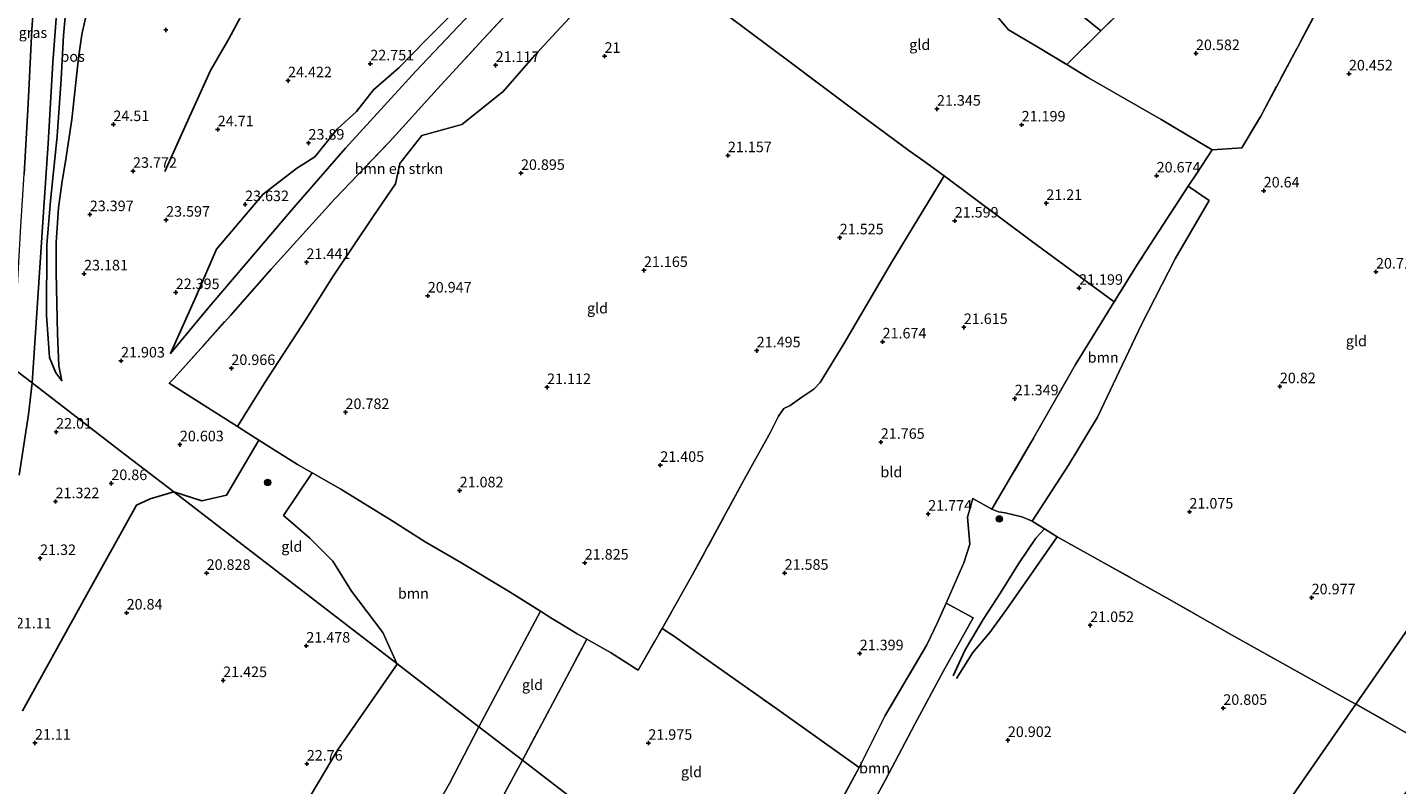
# Model space of a CAD drawing. Units: metres. Extents: x 199998 to 206345, y 362499 to 368753.
# Drawn here: x 200236 to 200561, y 363314 to 363494 of the extents above; entities that cross this region are included whole.
import ezdxf
from ezdxf.enums import TextEntityAlignment as Align

# ---------------------------------------------------------------- set-up
doc = ezdxf.new("R2010")
doc.units = ezdxf.units.M
doc.linetypes.add('IE-TERREINAFSCHEIDING', pattern=[10, 8, -2])
doc.layers.get('0').update_dxf_attribs({"lineweight": 25})
for name, color, linetype, lineweight in [('B-ME-GR-BOMENSTRUIKEN-GV-B6', 93, 'Continuous', 18), ('B-ME-GR-BOOM-GV-B6', 93, 'Continuous', 18), ('B-ME-GR-BOOM-S-B1', 93, 'Continuous', 18), ('B-ME-GR-BOS-GV-B6', 10, 'Continuous', 25), ('B-ME-GW-GRONDWERKLIJN-L-B1', 10, 'Continuous', 25), ('B-ME-GW-HOOGTEPUNT-S-B1', 10, 'Continuous', 25), ('B-ME-GW-KRUINLIJN-L-B1', 93, 'Continuous', 18), ('B-ME-GW-TEENLIJN-L-B1', 93, 'Continuous', 18), ('B-ME-IE-GRASLAND-GV-B6', 93, 'Continuous', 18), ('B-ME-IE-GRONDWERKLIJN-GROND_INGERICHT-GV-B6', 253, 'Continuous', 18), ('B-ME-IE-HULPGEOMETRIE-L-B1', 53, 'Continuous', 18), ('B-ME-IE-TERREINAFSCHEIDING-DOORGANG-L-B1', 8, 'IE-TERREINAFSCHEIDING-KUNSTMATIG-OPEN', 18), ('B-ME-IE-TERREINAFSCHEIDING-RASTERHEKWERK-L-B1', 8, 'IE-TERREINAFSCHEIDING', 18), ('B-ME-OG-BREUK-L-B1', 10, 'Continuous', 25), ('B-ME-VH-VERH_SOORT-BITUMEN-GV-B6', 8, 'IE-TERREINAFSCHEIDING-NATUURLIJK-HOUTWAL', 18)]:
    doc.layers.add(name, color=color, linetype=linetype, lineweight=lineweight)
doc.styles.add('NLCS-ISO', font='NLCS-ISO.TTF')
doc.linetypes.add('IE-TERREINAFSCHEIDING-KUNSTMATIG-OPEN', pattern='A,7,-1.5,[67,NLCS.SHX,S=0.75,R=0,X=0,Y=0],-1.5', length=10)
doc.linetypes.add('IE-TERREINAFSCHEIDING-NATUURLIJK-HOUTWAL', pattern='A,7,-1.5,[67,NLCS.SHX,S=0.75,R=45,X=0,Y=0],-1.5,7,-1.5,[70,NLCS.SHX,S=0.75,R=0,X=0,Y=0],-1.5', length=20)

# ---------------------------------------------------------------- blocks, each defined once
blk = doc.blocks.new('boom')
blk.add_hatch(color=256).paths.add_polyline_path([(-0.75, 0, 1), (0.75, 0, 1)])
blk.add_circle((0, 0), 0.75)
blk = doc.blocks.new('hoogtepunt')
for p, q in [((-0.5, 0), (0.5, 0)), ((0, 0.5), (0, -0.5))]:
    blk.add_line(p, q)

msp = doc.modelspace()

# ---------------------------------------------------------------- linework, layer by layer
at = {"layer": 'B-ME-GR-BOMENSTRUIKEN-GV-B6'}
msp.add_polyline3d([(200380.51, 363513.29, 20.99), (200356.75, 363487.6, 21.08), (200349.17, 363478.95, 21.11), (200339.4, 363471.14, 21.11), (200329.88, 363468.49, 21.36), (200324.65, 363461.88, 21.35), (200323.62, 363457.05, 21.33), (200318.36, 363449.27, 21.3), (200308.82, 363435.14, 21.23), (200302.37, 363424.84, 21.06), (200292.65, 363409.86, 20.84), (200286.14, 363399.44, 20.82), (200275.15, 363406.42, 20.91), (200269.96, 363409.75, 21.22), (200271.13, 363410.96, 21.3), (200284.53, 363425.83, 21.41), (200294.18, 363436.78, 21.56), (200309.24, 363453.48, 21.6), (200322.22, 363467.02, 21.51), (200333.56, 363479.5, 21.38), (200344.43, 363491.35, 21.37), (200360.24, 363508.24, 21.19), (200371.37, 363520.38, 21.19), (200380.51, 363513.29, 20.99)], dxfattribs=at)
at = {"layer": 'B-ME-GR-BOOM-GV-B6'}
for points in [[(200491.07, 363493.32, 21.12), (200482.98, 363485.33, 21.08), (200475.86, 363489.64, 21.11), (200469.13, 363493.58, 21.05), (200460.23, 363504.28, 21.01), (200445.71, 363518.77, 20.77), (200428.24, 363536.15, 20.75), (200408.84, 363552.99, 21.07), (200391.54, 363532.6, 21), (200393.92, 363530.75, 20.93), (200380.51, 363513.29, 20.99), (200371.37, 363520.38, 21.19), (200378.76, 363528.38, 21.23), (200404.76, 363557.5, 21.16), (200406.86, 363559.97, 21.1), (200410.68, 363564.47, 21.01), (200414.18, 363568.11, 21), (200430.35, 363552.2, 21), (200450.95, 363531.64, 20.6), (200477.54, 363504.33, 20.9), (200491.07, 363493.32, 21.12)], [(200572.94, 363556.93, 21.66), (200561.19, 363535.12, 21.05), (200546.44, 363505.79, 20.61), (200529.01, 363473.13, 20.51), (200524.54, 363465.55, 20.74), (200517.44, 363465.13, 20.82), (200505.37, 363472.3, 20.81), (200488.15, 363482.2, 21.06), (200482.98, 363485.33, 21.08), (200491.07, 363493.32, 21.12), (200503.37, 363505.48, 21.18), (200524.42, 363525.65, 21.24), (200554.5, 363554.97, 21.51), (200558.26, 363558.77, 21.58), (200563.3, 363564.29, 21.64), (200572.94, 363556.93, 21.66)], [(200474.73, 363377.02, 21.73), (200474.61, 363377.1, 21.74), (200472.27, 363378.04, 21.75), (200468.35, 363378.99, 21.78), (200466.77, 363379.2, 21.79), (200465.15, 363379.86, 21.77), (200474.6, 363395.86, 21.48), (200485.04, 363414.16, 21.23), (200494.25, 363429.06, 21.06), (200499.77, 363437.97, 20.96), (200511.8, 363456.49, 20.82), (200516.76, 363453.09, 20.96), (200508.71, 363439.26, 21.05), (200500.69, 363423.64, 21.27), (200490.23, 363401.68, 21.36), (200483.36, 363390.25, 21.51), (200474.73, 363377.02, 21.73)], [(200358.09, 363355.6, 22.1), (200348.05, 363336.82, 22.62), (200343.46, 363328.2, 22.57), (200323.94, 363343.22, 22.11), (200320.62, 363350.58, 21.76), (200313.21, 363360.41, 21.35), (200308.75, 363367.47, 20.87), (200303.34, 363372.97, 20.9), (200297.09, 363378.33, 20.74), (200303.86, 363388.48, 20.76), (200310.67, 363384.62, 20.79), (200322.89, 363377.07, 20.97), (200330.71, 363372.12, 21.32), (200339.19, 363367.18, 21.55), (200350.89, 363360.15, 21.86), (200358.09, 363355.6, 22.1)], [(200420.28, 363279.12, 21.16), (200413.8, 363283.4, 21.23), (200419.31, 363293.83, 21.2), (200425.54, 363303.56, 21.23), (200433.69, 363318.55, 21.35), (200439.85, 363330.88, 21.43), (200445.12, 363339.74, 21.4), (200449.73, 363347.65, 21.48), (200452.26, 363352.95, 21.6), (200454.31, 363357.57, 21.63), (200460.79, 363354.05, 21.68), (200453.63, 363341.31, 21.47), (200446.88, 363328.8, 21.39), (200439.98, 363315.61, 21.35), (200432.16, 363301.34, 21.22), (200423.02, 363284.43, 21.16), (200420.28, 363279.12, 21.16)], [(200343.46, 363328.2, 22.57), (200336.5, 363314.72, 22.72), (200325.09, 363294.81, 22.75), (200313.69, 363274.9, 22.78), (200290.36, 363289.77, 23.17), (200310.06, 363322.89, 22.57), (200324.03, 363343.04, 22.12), (200323.94, 363343.22, 22.11), (200343.46, 363328.2, 22.57)]]:
    msp.add_polyline3d(points, dxfattribs=at)
at = {"layer": 'B-ME-GR-BOS-GV-B6'}
for points in [[(200360.24, 363508.24, 21.19), (200344.43, 363491.35, 21.37), (200333.56, 363479.5, 21.38), (200322.22, 363467.02, 21.51), (200309.24, 363453.48, 21.6), (200294.18, 363436.78, 21.56), (200284.53, 363425.83, 21.41), (200271.13, 363410.96, 21.3), (200269.96, 363409.75, 21.22), (200275.15, 363406.42, 20.91), (200286.14, 363399.44, 20.82), (200288.64, 363397.84, 20.8), (200291.18, 363396.24, 20.79), (200283.52, 363383.17, 20.67), (200277.7, 363381.84, 20.62), (200271.01, 363383.94, 20.52), (200258.3, 363393.71, 20.86), (200237.39, 363409.8, 22.42), (200238.59, 363427.58, 22.69), (200240.11, 363450.31, 23), (200241.19, 363466.61, 23.14), (200242.29, 363485.85, 23.31), (200243.62, 363502.6, 23.43)], [(200244.46, 363410.33, 22.48), (200243.07, 363412.18, 22.37), (200241.52, 363415.84, 22.36), (200240.81, 363425.86, 22.57), (200240.93, 363442.54, 22.88), (200241.77, 363453, 23.03), (200243.33, 363468.34, 23.3), (200244.34, 363481.84, 23.42), (200244.83, 363492.24, 23.47), (200245.92, 363503.59, 23.5)], [(200245.92, 363503.59, 23.5), (200244.83, 363492.24, 23.47), (200244.34, 363481.84, 23.42), (200243.33, 363468.34, 23.3), (200241.77, 363453, 23.03), (200240.93, 363442.54, 22.88), (200240.81, 363425.86, 22.57), (200241.52, 363415.84, 22.36), (200243.07, 363412.18, 22.37), (200244.46, 363410.33, 22.48)], [(200250.63, 363498.83, 25.27), (200249.2, 363492.51, 25.34), (200248.4, 363486.97, 25.16), (200246.86, 363472.31, 24.71), (200245.36, 363462.33, 24.2), (200244.51, 363457.68, 23.96), (200243.67, 363451.33, 23.65), (200243.09, 363443.08, 23.57), (200243.15, 363435.93, 23.59), (200243.47, 363421.48, 23.05), (200243.74, 363413.86, 22.82), (200244.46, 363410.33, 22.48)], [(200244.46, 363410.33, 22.48), (200243.74, 363413.86, 22.82), (200243.47, 363421.48, 23.05), (200243.15, 363435.93, 23.59), (200243.09, 363443.08, 23.57), (200243.67, 363451.33, 23.65), (200244.51, 363457.68, 23.96), (200245.36, 363462.33, 24.2), (200246.86, 363472.31, 24.71), (200248.4, 363486.97, 25.16), (200249.2, 363492.51, 25.34), (200250.63, 363498.83, 25.27)], [(200340.8, 363501.2, 22.01), (200331.09, 363491.33, 22.18), (200324.45, 363484.54, 22.33), (200318.42, 363479.36, 22.62), (200314.43, 363474.23, 23.1), (200309.87, 363470.09, 23.48), (200304.53, 363463.43, 23.71), (200300.15, 363460.64, 23.87), (200292.28, 363454.58, 23.73), (200281.17, 363441.55, 23.19), (200276.38, 363430.39, 22.44), (200270.26, 363416.81, 21.45), (200279.02, 363427.36, 21.73), (200299.52, 363451.46, 22.09), (200311.81, 363465.52, 21.99), (200328.48, 363483.78, 21.62), (200342.84, 363498.94, 21.47)], [(200342.84, 363498.94, 21.47), (200328.48, 363483.78, 21.62), (200311.81, 363465.52, 21.99), (200299.52, 363451.46, 22.09), (200279.02, 363427.36, 21.73), (200270.26, 363416.81, 21.45), (200276.38, 363430.39, 22.44), (200281.17, 363441.55, 23.19), (200292.28, 363454.58, 23.73), (200300.15, 363460.64, 23.87), (200304.53, 363463.43, 23.71), (200309.87, 363470.09, 23.48), (200314.43, 363474.23, 23.1), (200318.42, 363479.36, 22.62), (200324.45, 363484.54, 22.33), (200331.09, 363491.33, 22.18), (200340.8, 363501.2, 22.01)], [(200234.31, 363387.9, 22.35), (200236.59, 363402.28, 22.5), (200237.39, 363409.8, 22.42), (200258.3, 363393.71, 20.86), (200271.01, 363383.94, 20.52)], [(200271.01, 363383.94, 20.52), (200265.46, 363382.32, 20.55), (200262.22, 363380.82, 20.58), (200250.37, 363359.63, 20.94), (200235.15, 363331.95, 20.95)]]:
    msp.add_polyline3d(points, dxfattribs=at)
at = {"layer": 'B-ME-GW-GRONDWERKLIJN-L-B1'}
for points in [[(200268.94, 363460, 23.96), (200275.06, 363473.62, 24.98), (200279.71, 363483.9, 25.49), (200284.13, 363491.48, 25.91), (200289.76, 363502.14, 26.79), (200291.99, 363505.79, 26.79), (200296.41, 363511.75, 26.67), (200301.3, 363515.98, 26.37), (200306, 363519.96, 26.09), (200308.97, 363523.24, 26), (200311.44, 363526.26, 26.03), (200318.02, 363536.32, 25.88), (200321.93, 363541.56, 25.7), (200325.12, 363545.69, 25.32), (200328.94, 363548.75, 24.92), (200338.12, 363556.4, 24.62), (200340.74, 363559.62, 24.74), (200344.62, 363566.66, 24.86), (200348.29, 363575.24, 25.35), (200351.3, 363581.28, 25.52), (200354.04, 363587.59, 25.89), (200356.73, 363594.47, 25.68), (200359.08, 363600.99, 25.04)], [(200456.02, 363340.29, 21.44), (200458.88, 363346.43, 21.56), (200463.15, 363353.65, 21.65), (200467.26, 363359.98, 21.71), (200471.51, 363366.88, 21.68), (200475.64, 363372.92, 21.65), (200477.66, 363375.15, 21.47)]]:
    msp.add_polyline3d(points, dxfattribs=at)
at = {"layer": 'B-ME-GW-KRUINLIJN-L-B1'}
for points in [[(200270.26, 363416.81, 21.45), (200276.38, 363430.39, 22.44), (200281.17, 363441.55, 23.19), (200292.28, 363454.58, 23.73), (200300.15, 363460.64, 23.87), (200304.53, 363463.43, 23.71), (200309.87, 363470.09, 23.48), (200314.43, 363474.23, 23.1), (200318.42, 363479.36, 22.62), (200324.45, 363484.54, 22.33), (200331.09, 363491.33, 22.18), (200340.8, 363501.2, 22.01), (200351.95, 363513.62, 21.99), (200363.96, 363526.45, 21.87), (200370.64, 363534.03, 21.76), (200379.15, 363543.74, 21.76), (200392.62, 363558.51, 21.51), (200401.67, 363567.6, 21.53)], [(200255.73, 363564.13, 22.96), (200254.79, 363555.06, 23.41), (200253.44, 363545.28, 23.5), (200251.46, 363534.1, 23.95), (200250.06, 363527.83, 23.9), (200250.29, 363525.89, 23.93), (200251.65, 363520.66, 24.53), (200252.28, 363515.27, 24.88), (200251.9, 363507.73, 24.94), (200250.63, 363498.83, 25.27), (200249.2, 363492.51, 25.34), (200248.4, 363486.97, 25.16), (200246.86, 363472.31, 24.71), (200245.36, 363462.33, 24.2), (200244.51, 363457.68, 23.96), (200243.67, 363451.33, 23.65), (200243.09, 363443.08, 23.57), (200243.15, 363435.93, 23.59), (200243.47, 363421.48, 23.05), (200243.74, 363413.86, 22.82), (200244.46, 363410.33, 22.48)]]:
    msp.add_polyline3d(points, dxfattribs=at)
at = {"layer": 'B-ME-GW-TEENLIJN-L-B1'}
for points in [[(200255.73, 363564.13, 22.96), (200253.51, 363553.58, 23.14), (200250.65, 363538.47, 23.35), (200248.52, 363527.62, 23.42), (200247.02, 363516.25, 23.45), (200245.92, 363503.59, 23.5), (200244.83, 363492.24, 23.47), (200244.34, 363481.84, 23.42), (200243.33, 363468.34, 23.3), (200241.77, 363453, 23.03), (200240.93, 363442.54, 22.88), (200240.81, 363425.86, 22.57), (200241.52, 363415.84, 22.36), (200243.07, 363412.18, 22.37), (200244.46, 363410.33, 22.48)], [(200401.89, 363564.05, 21.21), (200376.48, 363537, 21.21), (200357.53, 363515.95, 21.3), (200342.84, 363498.94, 21.47), (200328.48, 363483.78, 21.62), (200311.81, 363465.52, 21.99), (200299.52, 363451.46, 22.09), (200279.02, 363427.36, 21.73), (200270.26, 363416.81, 21.45)]]:
    msp.add_polyline3d(points, dxfattribs=at)
at = {"layer": 'B-ME-IE-GRASLAND-GV-B6'}
msp.add_polyline3d([(200238.79, 363512.83, 23.37), (200237.37, 363493.68, 23.31), (200236.45, 363476.05, 23.22), (200235.53, 363459.32, 23.01)], dxfattribs=at)
at = {"layer": 'B-ME-IE-GRONDWERKLIJN-GROND_INGERICHT-GV-B6'}
for points in [[(200584.87, 363602.55, 22), (200570.3, 363587.15, 21.72), (200549.47, 363567.13, 21.58), (200558.26, 363558.77, 21.58), (200554.5, 363554.97, 21.51), (200524.42, 363525.65, 21.24), (200503.37, 363505.48, 21.18), (200491.07, 363493.32, 21.12), (200477.54, 363504.33, 20.9), (200450.95, 363531.64, 20.6), (200430.35, 363552.2, 21), (200414.18, 363568.11, 21), (200424.99, 363579.38, 20.95), (200436.96, 363591.72, 21.14), (200460.49, 363616.65, 21.26), (200473.29, 363630.09, 21.38), (200491.57, 363649.2, 21.38), (200500.43, 363658.71, 21.39), (200514.67, 363649.24, 20.85), (200547.15, 363627.63, 21.43), (200563.41, 363616.82, 21.82), (200584.87, 363602.55, 22)], [(200402.38, 363497.08, 20.87), (200417.67, 363485.67, 20.92), (200431.91, 363475.01, 21.26), (200445.48, 363464.98, 21.62), (200448.96, 363462.49, 21.69), (200453.87, 363458.94, 21.65), (200441.39, 363438.38, 21.83), (200430.03, 363419.11, 21.73), (200424.44, 363409.9, 21.82), (200422.9, 363408.3, 21.81), (200420.11, 363406.39, 21.84), (200417.32, 363404.45, 21.89), (200415.84, 363403.73, 21.83), (200414.59, 363401.92, 21.8), (200412.64, 363398.13, 21.74), (200406.44, 363386.88, 21.75), (200394.06, 363364.14, 22.07), (200386.95, 363351.56, 22.17), (200381.22, 363341.67, 22.23), (200374.65, 363345.84, 22.35), (200369.06, 363349.03, 22.42), (200366.78, 363350.28, 22.35), (200363.68, 363352.15, 22.27), (200360.5, 363354.08, 22.19), (200358.09, 363355.6, 22.1), (200350.89, 363360.15, 21.86), (200339.19, 363367.18, 21.55), (200330.71, 363372.12, 21.32), (200322.89, 363377.07, 20.97), (200310.67, 363384.62, 20.79), (200303.86, 363388.48, 20.76), (200300.38, 363390.44, 20.75), (200296.97, 363392.58, 20.76), (200291.18, 363396.24, 20.79), (200288.64, 363397.84, 20.8), (200286.14, 363399.44, 20.82), (200292.65, 363409.86, 20.84), (200302.37, 363424.84, 21.06), (200308.82, 363435.14, 21.23), (200318.36, 363449.27, 21.3), (200323.62, 363457.05, 21.33), (200324.65, 363461.88, 21.35), (200329.88, 363468.49, 21.36), (200339.4, 363471.14, 21.11), (200349.17, 363478.95, 21.11), (200356.75, 363487.6, 21.08), (200380.51, 363513.29, 20.99)], [(200633.5, 363451.79, 20.5), (200551.58, 363333.56, 20.84), (200550.4, 363334.19, 20.86), (200537.61, 363341.3, 20.92), (200522.04, 363350.06, 20.99), (200506.65, 363358.8, 21.01), (200490.3, 363367.91, 21.18), (200480.68, 363373.26, 21.31), (200477.66, 363375.15, 21.47), (200474.73, 363377.02, 21.73), (200483.36, 363390.25, 21.51), (200490.23, 363401.68, 21.36), (200500.69, 363423.64, 21.27), (200508.71, 363439.26, 21.05), (200516.76, 363453.09, 20.96), (200511.8, 363456.49, 20.82), (200513.72, 363459.44, 20.8), (200517.44, 363465.13, 20.82), (200524.54, 363465.55, 20.74), (200529.01, 363473.13, 20.51), (200546.44, 363505.79, 20.61)], [(200460.23, 363504.28, 21.01), (200469.13, 363493.58, 21.05)], [(200469.13, 363493.58, 21.05), (200475.86, 363489.64, 21.11), (200482.98, 363485.33, 21.08), (200488.15, 363482.2, 21.06), (200505.37, 363472.3, 20.81), (200517.44, 363465.13, 20.82), (200513.72, 363459.44, 20.8), (200511.8, 363456.49, 20.82), (200499.77, 363437.97, 20.96), (200494.25, 363429.06, 21.06), (200474.48, 363443.49, 21.23), (200453.87, 363458.94, 21.65), (200448.96, 363462.49, 21.69), (200445.48, 363464.98, 21.62), (200431.91, 363475.01, 21.26), (200417.67, 363485.67, 20.92), (200402.38, 363497.08, 20.87)], [(200494.25, 363429.06, 21.06), (200485.04, 363414.16, 21.23), (200474.6, 363395.86, 21.48), (200465.15, 363379.86, 21.77), (200460.67, 363382.41, 21.74), (200459.41, 363377.94, 21.8), (200459.97, 363371.55, 21.75), (200458.56, 363367.1, 21.72), (200456.56, 363362.63, 21.66), (200454.31, 363357.57, 21.63), (200452.26, 363352.95, 21.6), (200449.73, 363347.65, 21.48), (200445.12, 363339.74, 21.4), (200439.85, 363330.88, 21.43), (200433.69, 363318.55, 21.35), (200427.9, 363322.66, 21.42), (200424.95, 363324.81, 21.41), (200414.16, 363332.46, 21.63), (200402.92, 363340.4, 21.84), (200392.99, 363347.43, 22.12), (200389.88, 363349.62, 22.13), (200386.95, 363351.56, 22.17), (200394.06, 363364.14, 22.07), (200406.44, 363386.88, 21.75), (200412.64, 363398.13, 21.74), (200414.59, 363401.92, 21.8), (200415.84, 363403.73, 21.83), (200417.32, 363404.45, 21.89), (200420.11, 363406.39, 21.84), (200422.9, 363408.3, 21.81), (200424.44, 363409.9, 21.82), (200430.03, 363419.11, 21.73), (200441.39, 363438.38, 21.83), (200453.87, 363458.94, 21.65), (200474.48, 363443.49, 21.23), (200494.25, 363429.06, 21.06)], [(200664.08, 363432.75, 20.59), (200651.21, 363416, 20.85), (200648.22, 363412.32, 20.98), (200637.55, 363399.46, 21.02), (200626.51, 363386.3, 21.01), (200609.22, 363366.23, 20.94), (200591.78, 363345.71, 20.79), (200572.36, 363323.01, 20.9), (200571.6, 363322.13, 20.9), (200567.69, 363324.41, 20.89), (200551.58, 363333.56, 20.84), (200633.5, 363451.79, 20.5), (200648.86, 363442.16, 20.53), (200664.08, 363432.75, 20.59)], [(200296.97, 363392.58, 20.76), (200300.38, 363390.44, 20.75), (200303.86, 363388.48, 20.76), (200297.09, 363378.33, 20.74), (200303.34, 363372.97, 20.9), (200308.75, 363367.47, 20.87), (200313.21, 363360.41, 21.35), (200320.62, 363350.58, 21.76), (200323.94, 363343.22, 22.11), (200304.44, 363358.22, 21.1), (200285.53, 363372.77, 20.6), (200271.01, 363383.94, 20.52), (200277.7, 363381.84, 20.62), (200283.52, 363383.17, 20.67), (200291.18, 363396.24, 20.79), (200296.97, 363392.58, 20.76)], [(200235.15, 363331.95, 20.95), (200250.37, 363359.63, 20.94), (200262.22, 363380.82, 20.58), (200265.46, 363382.32, 20.55), (200271.01, 363383.94, 20.52), (200285.53, 363372.77, 20.6), (200304.44, 363358.22, 21.1), (200323.94, 363343.22, 22.11)], [(200432.16, 363301.34, 21.22), (200439.98, 363315.61, 21.35), (200446.88, 363328.8, 21.39), (200453.63, 363341.31, 21.47), (200460.79, 363354.05, 21.68), (200454.31, 363357.57, 21.63), (200456.56, 363362.63, 21.66), (200458.56, 363367.1, 21.72), (200459.97, 363371.55, 21.75), (200459.41, 363377.94, 21.8), (200460.67, 363382.41, 21.74), (200465.15, 363379.86, 21.77)], [(200465.15, 363379.86, 21.77), (200466.77, 363379.2, 21.79), (200468.35, 363378.99, 21.78), (200472.27, 363378.04, 21.75), (200474.61, 363377.1, 21.74), (200474.73, 363377.02, 21.73), (200477.66, 363375.15, 21.47), (200480.68, 363373.26, 21.31), (200490.3, 363367.91, 21.18), (200506.65, 363358.8, 21.01), (200522.04, 363350.06, 20.99), (200537.61, 363341.3, 20.92), (200550.4, 363334.19, 20.86), (200551.58, 363333.56, 20.84), (200476.8, 363225.63, 21.2)], [(200360.5, 363354.08, 22.19), (200363.68, 363352.15, 22.27), (200366.78, 363350.28, 22.35), (200369.06, 363349.03, 22.42), (200361.65, 363335.01, 22.73), (200353.77, 363320.27, 22.87), (200343.46, 363328.2, 22.57), (200348.05, 363336.82, 22.62), (200358.09, 363355.6, 22.1), (200360.5, 363354.08, 22.19)], [(200389.88, 363349.62, 22.13), (200392.99, 363347.43, 22.12), (200402.92, 363340.4, 21.84), (200414.16, 363332.46, 21.63), (200424.95, 363324.81, 21.41), (200427.9, 363322.66, 21.42), (200433.69, 363318.55, 21.35), (200425.54, 363303.56, 21.23), (200419.31, 363293.83, 21.2), (200413.8, 363283.4, 21.23), (200410.31, 363276.78, 21.26), (200385.26, 363296.05, 21.63), (200360.36, 363315.21, 22.41), (200353.77, 363320.27, 22.87), (200361.65, 363335.01, 22.73), (200369.06, 363349.03, 22.42), (200374.65, 363345.84, 22.35), (200381.22, 363341.67, 22.23), (200386.95, 363351.56, 22.17), (200389.88, 363349.62, 22.13)], [(200323.94, 363343.22, 22.11), (200324.03, 363343.04, 22.12), (200310.06, 363322.89, 22.57), (200290.36, 363289.77, 23.17), (200313.69, 363274.9, 22.78), (200325.09, 363294.81, 22.75), (200336.5, 363314.72, 22.72), (200343.46, 363328.2, 22.57), (200353.77, 363320.27, 22.87), (200350.14, 363313.54, 22.93), (200336.07, 363286.88, 22.8), (200326.7, 363269.41, 22.57), (200316.14, 363249.85, 22.59), (200305.83, 363230.1, 22.44), (200288.95, 363198.95, 22.2), (200286.77, 363200.15, 22.2), (200277.66, 363205.48, 22.27), (200265.05, 363212.33, 22.3), (200247.52, 363221.88, 22.5), (200232.64, 363229.87, 22.6)], [(200567.69, 363324.41, 20.89), (200571.6, 363322.13, 20.9), (200554.71, 363302.53, 20.88), (200541.18, 363286.81, 20.9), (200527.66, 363271.09, 20.92), (200513.17, 363254.32, 21.07), (200498.69, 363237.55, 21.22), (200485.06, 363221.63, 21.33), (200471.44, 363205.7, 21.43), (200464.55, 363197.52, 21.5), (200459.82, 363201.05, 21.49), (200476.8, 363225.63, 21.2), (200551.58, 363333.56, 20.84), (200567.69, 363324.41, 20.89)], [(200410.31, 363276.78, 21.26), (200409.93, 363276.1, 21.25), (200407.74, 363272.01, 21.25), (200397.42, 363252.67, 21.21), (200387.13, 363235.57, 21.22), (200374.21, 363242.73, 21.46), (200358.96, 363251.08, 21.73), (200340.86, 363261.4, 22.12), (200329.49, 363267.8, 22.53), (200326.7, 363269.41, 22.57), (200336.07, 363286.88, 22.8), (200350.14, 363313.54, 22.93), (200353.77, 363320.27, 22.87), (200360.36, 363315.21, 22.41), (200385.26, 363296.05, 21.63), (200410.31, 363276.78, 21.26)]]:
    msp.add_polyline3d(points, dxfattribs=at)
at = {"layer": 'B-ME-IE-HULPGEOMETRIE-L-B1'}
for points in [[(200677.91, 363515.88, 20.75), (200633.5, 363451.79, 20.5), (200551.58, 363333.56, 20.84), (200476.8, 363225.63, 21.2)], [(200232.46, 363413.59, 22.47), (200237.39, 363409.8, 22.42), (200258.3, 363393.71, 20.86), (200271.01, 363383.94, 20.52), (200285.53, 363372.77, 20.6), (200304.44, 363358.22, 21.1), (200323.94, 363343.22, 22.11), (200343.46, 363328.2, 22.57), (200353.77, 363320.27, 22.87), (200360.36, 363315.21, 22.41), (200385.26, 363296.05, 21.63), (200410.31, 363276.78, 21.26), (200416.57, 363271.96, 21.15), (200438.6, 363255.02, 20.8), (200476.8, 363225.63, 21.2)]]:
    msp.add_polyline3d(points, dxfattribs=at)
at = {"layer": 'B-ME-IE-TERREINAFSCHEIDING-DOORGANG-L-B1'}
for p, q in [((200445.48, 363464.98, 21.62), (200448.96, 363462.49, 21.69)), ((200414.59, 363401.92, 21.8), (200412.64, 363398.13, 21.74)), ((200300.38, 363390.44, 20.75), (200296.97, 363392.58, 20.76)), ((200480.68, 363373.26, 21.31), (200477.66, 363375.15, 21.47)), ((200363.68, 363352.15, 22.27), (200360.5, 363354.08, 22.19)), ((200369.06, 363349.03, 22.42), (200366.78, 363350.28, 22.35)), ((200386.95, 363351.56, 22.17), (200389.88, 363349.62, 22.13)), ((200424.95, 363324.81, 21.41), (200427.9, 363322.66, 21.42))]:
    msp.add_line(p, q, dxfattribs=at)
at = {"layer": 'B-ME-IE-TERREINAFSCHEIDING-RASTERHEKWERK-L-B1'}
for p, q in [((200491.07, 363493.32, 21.12), (200482.98, 363485.33, 21.08)), ((200448.96, 363462.49, 21.69), (200453.87, 363458.94, 21.65)), ((200288.64, 363397.84, 20.8), (200286.14, 363399.44, 20.82)), ((200288.64, 363397.84, 20.8), (200291.18, 363396.24, 20.79)), ((200291.18, 363396.24, 20.79), (200296.97, 363392.58, 20.76)), ((200300.38, 363390.44, 20.75), (200303.86, 363388.48, 20.76)), ((200477.66, 363375.15, 21.47), (200474.73, 363377.02, 21.73)), ((200358.09, 363355.6, 22.1), (200360.5, 363354.08, 22.19)), ((200363.68, 363352.15, 22.27), (200366.78, 363350.28, 22.35)), ((200567.69, 363324.41, 20.89), (200551.58, 363333.56, 20.84)), ((200427.9, 363322.66, 21.42), (200433.69, 363318.55, 21.35))]:
    msp.add_line(p, q, dxfattribs=at)
for points in [[(200558.26, 363558.77, 21.58), (200554.5, 363554.97, 21.51), (200524.42, 363525.65, 21.24), (200503.37, 363505.48, 21.18), (200491.07, 363493.32, 21.12)], [(200286.14, 363399.44, 20.82), (200275.15, 363406.42, 20.91), (200269.96, 363409.75, 21.22), (200271.13, 363410.96, 21.3), (200284.53, 363425.83, 21.41), (200294.18, 363436.78, 21.56), (200309.24, 363453.48, 21.6), (200322.22, 363467.02, 21.51), (200333.56, 363479.5, 21.38), (200344.43, 363491.35, 21.37), (200360.24, 363508.24, 21.19), (200371.37, 363520.38, 21.19)], [(200384.68, 363510.15, 21.05), (200402.38, 363497.08, 20.87), (200417.67, 363485.67, 20.92), (200431.91, 363475.01, 21.26), (200445.48, 363464.98, 21.62)], [(200517.44, 363465.13, 20.82), (200524.54, 363465.55, 20.74), (200529.01, 363473.13, 20.51), (200546.44, 363505.79, 20.61)], [(200469.13, 363493.58, 21.05), (200475.86, 363489.64, 21.11), (200482.98, 363485.33, 21.08)], [(200482.98, 363485.33, 21.08), (200488.15, 363482.2, 21.06), (200505.37, 363472.3, 20.81), (200517.44, 363465.13, 20.82)], [(200517.44, 363465.13, 20.82), (200513.72, 363459.44, 20.8), (200511.8, 363456.49, 20.82)], [(200453.87, 363458.94, 21.65), (200441.39, 363438.38, 21.83), (200430.03, 363419.11, 21.73), (200424.44, 363409.9, 21.82), (200422.9, 363408.3, 21.81), (200420.11, 363406.39, 21.84), (200417.32, 363404.45, 21.89), (200415.84, 363403.73, 21.83), (200414.59, 363401.92, 21.8)], [(200511.8, 363456.49, 20.82), (200499.77, 363437.97, 20.96), (200494.25, 363429.06, 21.06)], [(200494.25, 363429.06, 21.06), (200485.04, 363414.16, 21.23), (200474.6, 363395.86, 21.48), (200465.15, 363379.86, 21.77)], [(200412.64, 363398.13, 21.74), (200406.44, 363386.88, 21.75), (200394.06, 363364.14, 22.07), (200386.95, 363351.56, 22.17)], [(200303.86, 363388.48, 20.76), (200310.67, 363384.62, 20.79), (200322.89, 363377.07, 20.97), (200330.71, 363372.12, 21.32), (200339.19, 363367.18, 21.55), (200350.89, 363360.15, 21.86), (200358.09, 363355.6, 22.1)], [(200465.15, 363379.86, 21.77), (200460.67, 363382.41, 21.74), (200459.41, 363377.94, 21.8), (200459.97, 363371.55, 21.75), (200458.56, 363367.1, 21.72), (200456.56, 363362.63, 21.66), (200454.31, 363357.57, 21.63)], [(200474.73, 363377.02, 21.73), (200474.61, 363377.1, 21.74), (200472.27, 363378.04, 21.75), (200468.35, 363378.99, 21.78), (200466.77, 363379.2, 21.79), (200465.15, 363379.86, 21.77)], [(200551.58, 363333.56, 20.84), (200550.4, 363334.19, 20.86), (200537.61, 363341.3, 20.92), (200522.04, 363350.06, 20.99), (200506.65, 363358.8, 21.01), (200490.3, 363367.91, 21.18), (200480.68, 363373.26, 21.31)], [(200454.31, 363357.57, 21.63), (200452.26, 363352.95, 21.6), (200449.73, 363347.65, 21.48), (200445.12, 363339.74, 21.4), (200439.85, 363330.88, 21.43), (200433.69, 363318.55, 21.35)], [(200353.77, 363320.27, 22.87), (200361.65, 363335.01, 22.73), (200369.06, 363349.03, 22.42)], [(200369.06, 363349.03, 22.42), (200374.65, 363345.84, 22.35), (200381.22, 363341.67, 22.23), (200386.95, 363351.56, 22.17)], [(200389.88, 363349.62, 22.13), (200392.99, 363347.43, 22.12), (200402.92, 363340.4, 21.84), (200414.16, 363332.46, 21.63), (200424.95, 363324.81, 21.41)], [(200326.7, 363269.41, 22.57), (200336.07, 363286.88, 22.8), (200350.14, 363313.54, 22.93), (200353.77, 363320.27, 22.87)], [(200433.69, 363318.55, 21.35), (200425.54, 363303.56, 21.23), (200419.31, 363293.83, 21.2), (200413.8, 363283.4, 21.23)]]:
    msp.add_polyline3d(points, dxfattribs=at)
at = {"layer": 'B-ME-OG-BREUK-L-B1'}
msp.add_polyline3d([(200480.68, 363373.26, 21.31), (200473.81, 363363.41, 21.41), (200468.64, 363356.02, 21.38), (200464.67, 363350.59, 21.41), (200460.69, 363345.83, 21.42), (200456.76, 363339.63, 21.44)], dxfattribs=at)
at = {"layer": 'B-ME-VH-VERH_SOORT-BITUMEN-GV-B6'}
for points in [[(200243.62, 363502.6, 23.43), (200242.29, 363485.85, 23.31), (200241.19, 363466.61, 23.14), (200240.11, 363450.31, 23), (200238.59, 363427.58, 22.69), (200237.39, 363409.8, 22.42), (200232.46, 363413.59, 22.47), (200233.79, 363429.91, 22.66), (200234.75, 363447.01, 22.89), (200235.53, 363459.32, 23.01), (200236.45, 363476.05, 23.22), (200237.37, 363493.68, 23.31), (200238.79, 363512.83, 23.37)], [(200232.46, 363413.59, 22.47), (200237.39, 363409.8, 22.42)], [(200237.39, 363409.8, 22.42), (200236.59, 363402.28, 22.5), (200234.31, 363387.9, 22.35)]]:
    msp.add_polyline3d(points, dxfattribs=at)

# ---------------------------------------------------------------- block references
at = {"layer": 'B-ME-GR-BOOM-S-B1', "rotation": 90}
for p in [(200293.33, 363386.17, 20.6), (200466.97, 363377.53, 21.77)]:
    msp.add_blockref('boom', p, dxfattribs=at)
at = {"layer": 'B-ME-GW-HOOGTEPUNT-S-B1', "rotation": 90}
for p in [(200269.14, 363493.55, 25.62), (200269.14, 363493.55, 25.62), (200513.63, 363487.99, 20.58), (200513.63, 363487.99, 20.58), (200317.67, 363485.55, 22.75), (200317.67, 363485.55, 22.75), (200347.41, 363485.18, 21.12), (200347.41, 363485.18, 21.12), (200373.27, 363487.34, 21), (200373.27, 363487.34, 21), (200298.14, 363481.54, 24.42), (200298.14, 363481.54, 24.42), (200549.93, 363483.16, 20.45), (200549.93, 363483.16, 20.45), (200452.15, 363474.8, 21.34), (200452.15, 363474.8, 21.34), (200256.69, 363471.14, 24.51), (200256.69, 363471.14, 24.51), (200281.46, 363469.92, 24.71), (200281.46, 363469.92, 24.71), (200472.25, 363471.05, 21.2), (200472.25, 363471.05, 21.2), (200303, 363466.75, 23.89), (200303, 363466.75, 23.89), (200402.54, 363463.76, 21.16), (200402.54, 363463.76, 21.16), (200261.37, 363460.06, 23.77), (200261.37, 363460.06, 23.77), (200353.43, 363459.57, 20.9), (200353.43, 363459.57, 20.9), (200504.3, 363458.95, 20.67), (200504.3, 363458.95, 20.67), (200529.7, 363455.4, 20.64), (200529.7, 363455.4, 20.64), (200287.96, 363452.15, 23.63), (200287.96, 363452.15, 23.63), (200478.1, 363452.43, 21.21), (200478.1, 363452.43, 21.21), (200251.1, 363449.77, 23.4), (200251.1, 363449.77, 23.4), (200269.21, 363448.46, 23.6), (200269.21, 363448.46, 23.6), (200456.37, 363448.26, 21.6), (200456.37, 363448.26, 21.6), (200429.09, 363444.27, 21.52), (200429.09, 363444.27, 21.52), (200302.52, 363438.42, 21.44), (200302.52, 363438.42, 21.44), (200382.61, 363436.52, 21.17), (200382.61, 363436.52, 21.17), (200556.35, 363436.16, 20.72), (200556.35, 363436.16, 20.72), (200249.74, 363435.71, 23.18), (200249.74, 363435.71, 23.18), (200271.49, 363431.28, 22.4), (200271.49, 363431.28, 22.4), (200331.31, 363430.47, 20.95), (200331.31, 363430.47, 20.95), (200485.89, 363432.3, 21.2), (200485.89, 363432.3, 21.2), (200458.53, 363423, 21.61), (200458.53, 363423, 21.61), (200409.38, 363417.46, 21.5), (200409.38, 363417.46, 21.5), (200439.25, 363419.57, 21.67), (200439.25, 363419.57, 21.67), (200258.51, 363415.05, 21.9), (200258.51, 363415.05, 21.9), (200284.7, 363413.27, 20.97), (200284.7, 363413.27, 20.97), (200359.63, 363408.75, 21.11), (200359.63, 363408.75, 21.11), (200533.54, 363408.94, 20.82), (200533.54, 363408.94, 20.82), (200470.61, 363406.08, 21.35), (200470.61, 363406.08, 21.35), (200311.79, 363402.82, 20.78), (200311.79, 363402.82, 20.78), (200243.11, 363398.17, 22.01), (200243.11, 363398.17, 22.01), (200272.48, 363395.16, 20.6), (200272.48, 363395.16, 20.6), (200438.83, 363395.75, 21.76), (200438.83, 363395.75, 21.76), (200386.49, 363390.29, 21.41), (200386.49, 363390.29, 21.41), (200256.21, 363385.96, 20.86), (200256.21, 363385.96, 20.86), (200338.87, 363384.24, 21.08), (200338.87, 363384.24, 21.08), (200242.97, 363381.66, 21.32), (200242.97, 363381.66, 21.32), (200450.08, 363378.71, 21.77), (200450.08, 363378.71, 21.77), (200512.08, 363379.2, 21.08), (200512.08, 363379.2, 21.08), (200239.31, 363368.18, 21.32), (200239.31, 363368.18, 21.32), (200278.83, 363364.66, 20.83), (200278.83, 363364.66, 20.83), (200368.57, 363367.1, 21.83), (200368.57, 363367.1, 21.83), (200416, 363364.68, 21.58), (200416, 363364.68, 21.58), (200541.08, 363358.86, 20.98), (200541.08, 363358.86, 20.98), (200259.84, 363355.25, 20.84), (200259.84, 363355.25, 20.84), (200488.52, 363352.28, 21.05), (200488.52, 363352.28, 21.05), (200302.49, 363347.4, 21.48), (200302.49, 363347.4, 21.48), (200433.83, 363345.58, 21.4), (200433.83, 363345.58, 21.4), (200282.75, 363339.21, 21.42), (200282.75, 363339.21, 21.42), (200520.12, 363332.63, 20.81), (200520.12, 363332.63, 20.81), (200238.08, 363324.38, 21.11), (200238.08, 363324.38, 21.11), (200383.66, 363324.33, 21.98), (200383.66, 363324.33, 21.98), (200468.98, 363325, 20.9), (200468.98, 363325, 20.9), (200302.61, 363319.4, 22.76), (200302.61, 363319.4, 22.76)]:
    msp.add_blockref('hoogtepunt', p, dxfattribs=at)

# ---------------------------------------------------------------- texts
at = {"layer": 'B-ME-GR-BOMENSTRUIKEN-GV-B6', "ltscale": 0.2, "style": 'NLCS-ISO'}
msp.add_text('bmn en strkn', height=2.5, dxfattribs=at).set_placement((200324.45, 363460.64), align=Align.MIDDLE_CENTER)
at = {"layer": 'B-ME-GR-BOOM-GV-B6', "ltscale": 0.2, "style": 'NLCS-ISO'}
for p in [(200491.61, 363415.84), (200327.89, 363359.85), (200437.36, 363318.4)]:
    msp.add_text('bmn', height=2.5, dxfattribs=at).set_placement(p, align=Align.MIDDLE_CENTER)
at = {"layer": 'B-ME-GR-BOS-GV-B6', "ltscale": 0.2, "style": 'NLCS-ISO'}
msp.add_text('bos', height=2.5, dxfattribs=at).set_placement((200247.02, 363487.25), align=Align.MIDDLE_CENTER)
msp.add_text('bos', height=2.5, dxfattribs=at).set_placement((200247.02, 363487.25), align=Align.MIDDLE_CENTER)
at = {"layer": 'B-ME-GW-HOOGTEPUNT-S-B1', "ltscale": 0.2, "style": 'NLCS-ISO'}
for s, p in [('22.751', (200317.67, 363485.55, 22.75)), ('22.751', (200317.67, 363485.55, 22.75)), ('21.117', (200347.41, 363485.18, 21.12)), ('21.117', (200347.41, 363485.18, 21.12)), ('21', (200373.27, 363487.34, 21)), ('21', (200373.27, 363487.34, 21)), ('20.582', (200513.63, 363487.99, 20.58)), ('20.582', (200513.63, 363487.99, 20.58)), ('20.452', (200549.93, 363483.16, 20.45)), ('20.452', (200549.93, 363483.16, 20.45)), ('24.422', (200298.14, 363481.54, 24.42)), ('24.422', (200298.14, 363481.54, 24.42)), ('21.345', (200452.15, 363474.8, 21.34)), ('21.345', (200452.15, 363474.8, 21.34)), ('24.51', (200256.69, 363471.14, 24.51)), ('24.51', (200256.69, 363471.14, 24.51)), ('24.71', (200281.46, 363469.92, 24.71)), ('24.71', (200281.46, 363469.92, 24.71)), ('21.199', (200472.25, 363471.05, 21.2)), ('21.199', (200472.25, 363471.05, 21.2)), ('23.89', (200303, 363466.75, 23.89)), ('23.89', (200303, 363466.75, 23.89)), ('21.157', (200402.54, 363463.76, 21.16)), ('21.157', (200402.54, 363463.76, 21.16)), ('23.772', (200261.37, 363460.06, 23.77)), ('23.772', (200261.37, 363460.06, 23.77)), ('20.895', (200353.43, 363459.57, 20.9)), ('20.895', (200353.43, 363459.57, 20.9)), ('20.674', (200504.3, 363458.95, 20.67)), ('20.674', (200504.3, 363458.95, 20.67)), ('20.64', (200529.7, 363455.4, 20.64)), ('20.64', (200529.7, 363455.4, 20.64)), ('23.397', (200251.1, 363449.77, 23.4)), ('23.397', (200251.1, 363449.77, 23.4)), ('23.632', (200287.96, 363452.15, 23.63)), ('23.632', (200287.96, 363452.15, 23.63)), ('21.21', (200478.1, 363452.43, 21.21)), ('21.21', (200478.1, 363452.43, 21.21)), ('23.597', (200269.21, 363448.46, 23.6)), ('23.597', (200269.21, 363448.46, 23.6)), ('21.599', (200456.37, 363448.26, 21.6)), ('21.599', (200456.37, 363448.26, 21.6)), ('21.525', (200429.09, 363444.27, 21.52)), ('21.525', (200429.09, 363444.27, 21.52)), ('21.441', (200302.52, 363438.42, 21.44)), ('21.441', (200302.52, 363438.42, 21.44)), ('21.165', (200382.61, 363436.52, 21.17)), ('21.165', (200382.61, 363436.52, 21.17)), ('23.181', (200249.74, 363435.71, 23.18)), ('23.181', (200249.74, 363435.71, 23.18)), ('20.715', (200556.35, 363436.16, 20.72)), ('20.715', (200556.35, 363436.16, 20.72)), ('22.395', (200271.49, 363431.28, 22.4)), ('22.395', (200271.49, 363431.28, 22.4)), ('20.947', (200331.31, 363430.47, 20.95)), ('20.947', (200331.31, 363430.47, 20.95)), ('21.199', (200485.89, 363432.3, 21.2)), ('21.199', (200485.89, 363432.3, 21.2)), ('21.615', (200458.53, 363423, 21.61)), ('21.615', (200458.53, 363423, 21.61)), ('21.495', (200409.38, 363417.46, 21.5)), ('21.495', (200409.38, 363417.46, 21.5)), ('21.674', (200439.25, 363419.57, 21.67)), ('21.674', (200439.25, 363419.57, 21.67)), ('21.903', (200258.51, 363415.05, 21.9)), ('21.903', (200258.51, 363415.05, 21.9)), ('20.966', (200284.7, 363413.27, 20.97)), ('20.966', (200284.7, 363413.27, 20.97)), ('21.112', (200359.63, 363408.75, 21.11)), ('21.112', (200359.63, 363408.75, 21.11)), ('20.82', (200533.54, 363408.94, 20.82)), ('20.82', (200533.54, 363408.94, 20.82)), ('21.349', (200470.61, 363406.08, 21.35)), ('21.349', (200470.61, 363406.08, 21.35)), ('20.782', (200311.79, 363402.82, 20.78)), ('20.782', (200311.79, 363402.82, 20.78)), ('22.01', (200243.11, 363398.17, 22.01)), ('22.01', (200243.11, 363398.17, 22.01)), ('20.603', (200272.48, 363395.16, 20.6)), ('20.603', (200272.48, 363395.16, 20.6)), ('21.765', (200438.83, 363395.75, 21.76)), ('21.765', (200438.83, 363395.75, 21.76)), ('21.405', (200386.49, 363390.29, 21.41)), ('21.405', (200386.49, 363390.29, 21.41)), ('20.86', (200256.21, 363385.96, 20.86)), ('20.86', (200256.21, 363385.96, 20.86)), ('21.322', (200242.97, 363381.66, 21.32)), ('21.322', (200242.97, 363381.66, 21.32)), ('21.082', (200338.87, 363384.24, 21.08)), ('21.082', (200338.87, 363384.24, 21.08)), ('21.774', (200450.08, 363378.71, 21.77)), ('21.774', (200450.08, 363378.71, 21.77)), ('21.075', (200512.08, 363379.2, 21.08)), ('21.075', (200512.08, 363379.2, 21.08)), ('21.32', (200239.31, 363368.18, 21.32)), ('21.32', (200239.31, 363368.18, 21.32)), ('21.825', (200368.57, 363367.1, 21.83)), ('21.825', (200368.57, 363367.1, 21.83)), ('20.828', (200278.83, 363364.66, 20.83)), ('20.828', (200278.83, 363364.66, 20.83)), ('21.585', (200416, 363364.68, 21.58)), ('21.585', (200416, 363364.68, 21.58)), ('20.977', (200541.08, 363358.86, 20.98)), ('20.977', (200541.08, 363358.86, 20.98)), ('20.84', (200259.84, 363355.25, 20.84)), ('20.84', (200259.84, 363355.25, 20.84)), ('21.052', (200488.52, 363352.28, 21.05)), ('21.052', (200488.52, 363352.28, 21.05)), ('21.11', (200233.54, 363350.77, 21.11)), ('21.11', (200233.54, 363350.77, 21.11)), ('21.478', (200302.49, 363347.4, 21.48)), ('21.478', (200302.49, 363347.4, 21.48)), ('21.399', (200433.83, 363345.58, 21.4)), ('21.399', (200433.83, 363345.58, 21.4)), ('21.425', (200282.75, 363339.21, 21.42)), ('21.425', (200282.75, 363339.21, 21.42)), ('20.805', (200520.12, 363332.63, 20.81)), ('20.805', (200520.12, 363332.63, 20.81)), ('21.11', (200238.08, 363324.38, 21.11)), ('21.11', (200238.08, 363324.38, 21.11)), ('21.975', (200383.66, 363324.33, 21.98)), ('21.975', (200383.66, 363324.33, 21.98)), ('20.902', (200468.98, 363325, 20.9)), ('20.902', (200468.98, 363325, 20.9)), ('22.76', (200302.61, 363319.4, 22.76)), ('22.76', (200302.61, 363319.4, 22.76))]:
    msp.add_text(s, height=2.5, dxfattribs=at).set_placement(p, align=Align.BOTTOM_LEFT)
at = {"layer": 'B-ME-IE-GRASLAND-GV-B6', "ltscale": 0.2, "style": 'NLCS-ISO'}
msp.add_text('gras', height=2.5, dxfattribs=at).set_placement((200237.61, 363492.91), align=Align.MIDDLE_CENTER)
at = {"layer": 'B-ME-IE-GRONDWERKLIJN-GROND_INGERICHT-GV-B6', "ltscale": 0.2, "style": 'NLCS-ISO'}
for s, p in [('gld', (200448.07, 363490.06)), ('gld', (200371.6, 363427.54)), ('gld', (200551.69, 363419.75)), ('bld', (200441.34, 363388.67)), ('gld', (200299.04, 363370.97)), ('gld', (200356.17, 363338.17)), ('gld', (200393.91, 363317.48))]:
    msp.add_text(s, height=2.5, dxfattribs=at).set_placement(p, align=Align.MIDDLE_CENTER)

doc.saveas('drawing.dxf')
